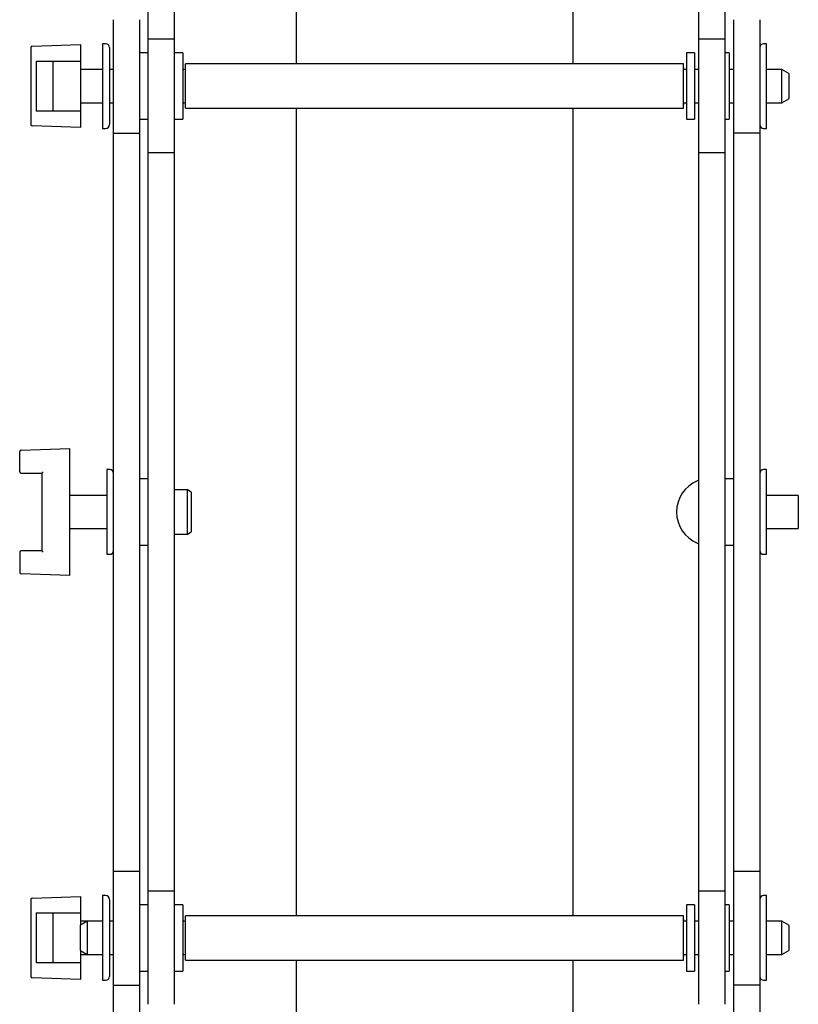
# Model space of a CAD drawing. Units: millimetres. Extents: x 718 to 2386, y -136 to 2232.
# Drawn here: x 775 to 916, y 979 to 1157 of the extents above; entities that cross this region are included whole.
import ezdxf

# ---------------------------------------------------------------- set-up
doc = ezdxf.new("R2010")
doc.units = ezdxf.units.MM
doc.header["$LTSCALE"] = 8

msp = doc.modelspace()

# ---------------------------------------------------------------- linework, layer by layer
at = {"color": 7, "linetype": 'Continuous', "lineweight": 25}
for p, q in [((825.34, 1295.12), (825.34, 1149.2)), ((875.34, 1295.12), (875.34, 1149.2)), ((902.84, 1153.72), (902.84, 1293.12)), ((798.58, 1153.72), (798.58, 1287.12)), ((803.34, 1153.72), (803.34, 1287.12)), ((898.08, 1153.72), (898.08, 1287.12)), ((792.32, 1136.68), (792.32, 1157.2)), ((797.08, 1136.68), (797.08, 1157.2)), ((904.34, 1157.2), (904.34, 1136.68)), ((909.1, 1157.2), (909.1, 1136.68)), ((798.58, 1133.2), (798.58, 1153.72)), ((798.58, 1153.72), (803.34, 1153.72)), ((803.34, 1133.2), (803.34, 1153.72)), ((898.08, 1153.72), (902.84, 1153.72)), ((898.08, 1133.2), (898.08, 1153.72)), ((902.84, 1133.2), (902.84, 1153.72)), ((777.34, 1152.14), (777.34, 1138.26)), ((777.58, 1152.39), (786.34, 1152.7)), ((786.34, 1152.7), (786.34, 1152.45)), ((786.34, 1152.45), (786.34, 1149.7)), ((790.88, 1152.85), (790.33, 1152.85)), ((790.33, 1152.85), (790.33, 1137.55)), ((791.58, 1152.15), (791.58, 1138.25)), ((798.58, 1151.2), (797.08, 1151.2)), ((804.84, 1151.2), (803.34, 1151.2)), ((804.84, 1151.2), (804.84, 1139.2)), ((897.34, 1151.2), (895.84, 1151.2)), ((895.84, 1151.2), (895.84, 1139.2)), ((897.34, 1151.2), (897.34, 1139.2)), ((903.6, 1151.2), (902.84, 1151.2)), ((903.6, 1151.2), (903.6, 1139.2)), ((910.35, 1152.85), (909.8, 1152.85)), ((910.35, 1145.2), (910.35, 1152.85)), ((778.34, 1149.7), (786.34, 1149.7)), ((778.34, 1149.7), (778.34, 1140.7)), ((781.34, 1149.7), (781.34, 1140.7)), ((786.34, 1149.7), (786.34, 1140.7)), ((790.33, 1148.2), (786.34, 1148.2)), ((792.32, 1148.2), (791.58, 1148.2)), ((805.04, 1148.2), (804.84, 1148.2)), ((895.34, 1149.2), (805.34, 1149.2)), ((805.34, 1145.2), (805.34, 1149.2)), ((895.34, 1145.2), (895.34, 1149.2)), ((895.84, 1148.2), (895.64, 1148.2)), ((898.08, 1148.2), (897.34, 1148.2)), ((904.34, 1148.2), (903.6, 1148.2)), ((913.13, 1148.2), (910.35, 1148.2)), ((914.34, 1147.5), (913.13, 1148.2)), ((913.13, 1145.2), (913.13, 1148.2)), ((914.34, 1147.5), (914.34, 1145.2)), ((805.34, 1141.2), (805.34, 1145.2)), ((895.34, 1141.2), (895.34, 1145.2)), ((910.35, 1137.55), (910.35, 1145.2)), ((913.13, 1142.2), (913.13, 1145.2)), ((914.34, 1145.2), (914.34, 1142.9)), ((913.13, 1142.2), (914.34, 1142.9)), ((786.34, 1140.7), (778.34, 1140.7)), ((786.34, 1142.2), (790.33, 1142.2)), ((786.34, 1140.7), (786.34, 1137.95)), ((791.58, 1142.2), (792.32, 1142.2)), ((804.84, 1142.2), (805.04, 1142.2)), ((805.34, 1141.2), (895.34, 1141.2)), ((825.34, 1141.2), (825.34, 995.28)), ((875.34, 1141.2), (875.34, 995.28)), ((895.64, 1142.2), (895.84, 1142.2)), ((897.34, 1142.2), (898.08, 1142.2)), ((903.6, 1142.2), (904.34, 1142.2)), ((910.35, 1142.2), (913.13, 1142.2)), ((797.08, 1139.2), (798.58, 1139.2)), ((803.34, 1139.2), (804.84, 1139.2)), ((895.84, 1139.2), (897.34, 1139.2)), ((902.84, 1139.2), (903.6, 1139.2)), ((786.34, 1137.7), (777.58, 1138.01)), ((786.34, 1137.95), (786.34, 1137.7)), ((790.33, 1137.55), (790.88, 1137.55)), ((909.8, 1137.55), (910.35, 1137.55)), ((792.32, 1136.68), (797.08, 1136.68)), ((792.32, 1003.28), (792.32, 1136.68)), ((797.08, 1003.28), (797.08, 1136.68)), ((909.1, 1136.68), (904.34, 1136.68)), ((904.34, 1136.68), (904.34, 1003.28)), ((909.1, 1136.68), (909.1, 1003.28)), ((798.58, 1133.2), (803.34, 1133.2)), ((798.58, 999.8), (798.58, 1133.2)), ((803.34, 999.8), (803.34, 1133.2)), ((898.08, 1133.2), (902.84, 1133.2)), ((898.08, 999.8), (898.08, 1133.2)), ((902.84, 999.8), (902.84, 1133.2)), ((775.34, 1075.49), (775.34, 1079.18)), ((775.58, 1079.43), (784.34, 1079.74)), ((784.34, 1079.74), (784.34, 1079.49)), ((784.34, 1079.49), (784.34, 1056.99)), ((775.59, 1075.24), (779.34, 1075.24)), ((779.34, 1075.24), (779.34, 1061.24)), ((791.62, 1075.89), (791.07, 1075.89)), ((791.07, 1075.89), (791.07, 1060.59)), ((910.35, 1075.89), (909.8, 1075.89)), ((910.35, 1068.24), (910.35, 1075.89)), ((798.58, 1074.24), (797.08, 1074.24)), ((904.34, 1074.24), (902.84, 1074.24)), ((791.07, 1071.24), (784.34, 1071.24)), ((805.65, 1072.24), (803.34, 1072.24)), ((806.34, 1071.84), (805.65, 1072.24)), ((805.65, 1064.24), (805.65, 1072.24)), ((806.34, 1071.84), (806.34, 1064.64)), ((916.08, 1071.24), (910.35, 1071.24)), ((916.08, 1071.24), (916.08, 1065.24)), ((910.35, 1060.59), (910.35, 1068.24)), ((784.34, 1065.24), (791.07, 1065.24)), ((803.34, 1064.24), (805.65, 1064.24)), ((805.65, 1064.24), (806.34, 1064.64)), ((910.35, 1065.24), (916.08, 1065.24)), ((797.08, 1062.24), (798.58, 1062.24)), ((902.84, 1062.24), (904.34, 1062.24)), ((775.34, 1060.99), (775.34, 1057.3)), ((779.34, 1061.24), (775.59, 1061.24)), ((791.07, 1060.59), (791.62, 1060.59)), ((909.8, 1060.59), (910.35, 1060.59)), ((784.34, 1056.74), (775.58, 1057.05)), ((784.34, 1056.99), (784.34, 1056.74)), ((797.08, 1003.28), (792.32, 1003.28)), ((792.32, 982.76), (792.32, 1003.28)), ((797.08, 982.76), (797.08, 1003.28)), ((909.1, 1003.28), (904.34, 1003.28)), ((904.34, 1003.28), (904.34, 982.76)), ((909.1, 1003.28), (909.1, 982.76)), ((777.34, 998.22), (777.34, 984.34)), ((777.58, 998.47), (786.34, 998.78)), ((786.34, 998.78), (786.34, 998.53)), ((786.34, 998.53), (786.34, 995.78)), ((790.88, 998.93), (790.33, 998.93)), ((790.33, 998.93), (790.33, 983.63)), ((791.58, 998.23), (791.58, 984.33)), ((798.58, 999.8), (803.34, 999.8)), ((798.58, 979.28), (798.58, 999.8)), ((803.34, 979.28), (803.34, 999.8)), ((898.08, 999.8), (902.84, 999.8)), ((898.08, 979.28), (898.08, 999.8)), ((902.84, 979.28), (902.84, 999.8)), ((910.35, 998.93), (909.8, 998.93)), ((910.35, 991.28), (910.35, 998.93)), ((798.58, 997.28), (797.08, 997.28)), ((804.84, 997.28), (803.34, 997.28)), ((804.84, 997.28), (804.84, 985.28)), ((897.34, 997.28), (895.84, 997.28)), ((895.84, 997.28), (895.84, 985.28)), ((897.34, 997.28), (897.34, 985.28)), ((903.6, 997.28), (902.84, 997.28)), ((903.6, 997.28), (903.6, 985.28)), ((778.34, 995.78), (786.34, 995.78)), ((778.34, 995.78), (778.34, 986.78)), ((781.34, 995.78), (781.34, 986.78)), ((786.34, 995.78), (786.34, 993.58)), ((895.34, 995.28), (805.34, 995.28)), ((805.34, 991.28), (805.34, 995.28)), ((895.34, 991.28), (895.34, 995.28)), ((787.55, 994.28), (786.34, 994.28)), ((787.55, 994.28), (786.34, 993.58)), ((786.34, 988.98), (786.34, 993.58)), ((790.33, 994.28), (787.55, 994.28)), ((787.55, 994.28), (787.55, 988.28)), ((792.32, 994.28), (791.58, 994.28)), ((805.04, 994.28), (804.84, 994.28)), ((895.84, 994.28), (895.64, 994.28)), ((898.08, 994.28), (897.34, 994.28)), ((904.34, 994.28), (903.6, 994.28)), ((913.13, 994.28), (910.35, 994.28)), ((914.34, 993.58), (913.13, 994.28)), ((913.13, 991.28), (913.13, 994.28)), ((914.34, 993.58), (914.34, 991.28)), ((805.34, 987.28), (805.34, 991.28)), ((895.34, 987.28), (895.34, 991.28)), ((910.35, 983.63), (910.35, 991.28)), ((913.13, 988.28), (913.13, 991.28)), ((914.34, 991.28), (914.34, 988.98)), ((786.34, 988.98), (787.55, 988.28)), ((786.34, 988.98), (786.34, 986.78)), ((786.34, 988.28), (787.55, 988.28)), ((787.55, 988.28), (790.33, 988.28)), ((791.58, 988.28), (792.32, 988.28)), ((804.84, 988.28), (805.04, 988.28)), ((895.64, 988.28), (895.84, 988.28)), ((897.34, 988.28), (898.08, 988.28)), ((903.6, 988.28), (904.34, 988.28)), ((910.35, 988.28), (913.13, 988.28)), ((913.13, 988.28), (914.34, 988.98)), ((786.34, 986.78), (778.34, 986.78)), ((786.34, 986.78), (786.34, 984.03)), ((805.34, 987.28), (895.34, 987.28)), ((825.34, 987.28), (825.34, 918.87)), ((875.34, 987.28), (875.34, 918.87)), ((786.34, 983.78), (777.58, 984.09)), ((786.34, 984.03), (786.34, 983.78)), ((797.08, 985.28), (798.58, 985.28)), ((803.34, 985.28), (804.84, 985.28)), ((895.84, 985.28), (897.34, 985.28)), ((902.84, 985.28), (903.6, 985.28)), ((790.33, 983.63), (790.88, 983.63)), ((792.32, 982.76), (797.08, 982.76)), ((792.32, 848.91), (792.32, 982.76)), ((797.08, 843.36), (797.08, 982.76)), ((909.1, 982.76), (904.34, 982.76)), ((904.34, 982.76), (904.34, 848.91)), ((909.1, 982.76), (909.1, 848.91)), ((909.8, 983.63), (910.35, 983.63))]:
    msp.add_line(p, q, dxfattribs=at)
for centre, radius, start, end in [((777.59, 1152.14), 0.25, 92, 180), ((790.88, 1152.15), 0.7, 0, 90), ((909.8, 1152.15), 0.7, 90, 180), ((805.04, 1148.5), 0.3, 270, 0), ((895.64, 1148.5), 0.3, 180, 270), ((805.04, 1141.9), 0.3, 360, 90), ((895.64, 1141.9), 0.3, 90, 180), ((777.59, 1138.26), 0.25, 180, 268), ((790.88, 1138.25), 0.7, 270, 360), ((909.8, 1138.25), 0.7, 180, 270), ((775.59, 1079.18), 0.25, 92, 180), ((775.59, 1075.49), 0.25, 180, 270), ((791.62, 1075.19), 0.7, 0, 90), ((909.8, 1075.19), 0.7, 90, 180), ((900.21, 1068.24), 6.13, 113.1541, 246.8459), ((897.88, 1073.69), 0.2, 0, 113.1541), ((897.88, 1062.78), 0.2, 246.8459, 0), ((775.59, 1060.99), 0.25, 90, 180), ((791.62, 1061.29), 0.7, 270, 360), ((909.8, 1061.29), 0.7, 180, 270), ((775.59, 1057.3), 0.25, 180, 268), ((777.59, 998.22), 0.25, 92, 180), ((790.88, 998.23), 0.7, 0, 90), ((909.8, 998.23), 0.7, 90, 180), ((805.04, 994.58), 0.3, 270, 0), ((895.64, 994.58), 0.3, 180, 270), ((805.04, 987.98), 0.3, 0, 90), ((895.64, 987.98), 0.3, 90, 180), ((777.59, 984.34), 0.25, 180, 268), ((790.88, 984.33), 0.7, 270, 360), ((909.8, 984.33), 0.7, 180, 270)]:
    msp.add_arc(centre, radius, start, end, dxfattribs=at)
for centre, major_axis, start_param, end_param in [((779.59, 1075.49), (0.25, 0.25), 1.58825, 3.124139), ((779.59, 1060.99), (-0.25, 0.25), 0.017453, 1.553343)]:
    msp.add_ellipse(centre, major_axis=major_axis, ratio=0.017455, start_param=start_param, end_param=end_param, dxfattribs=at)

doc.saveas('drawing.dxf')
